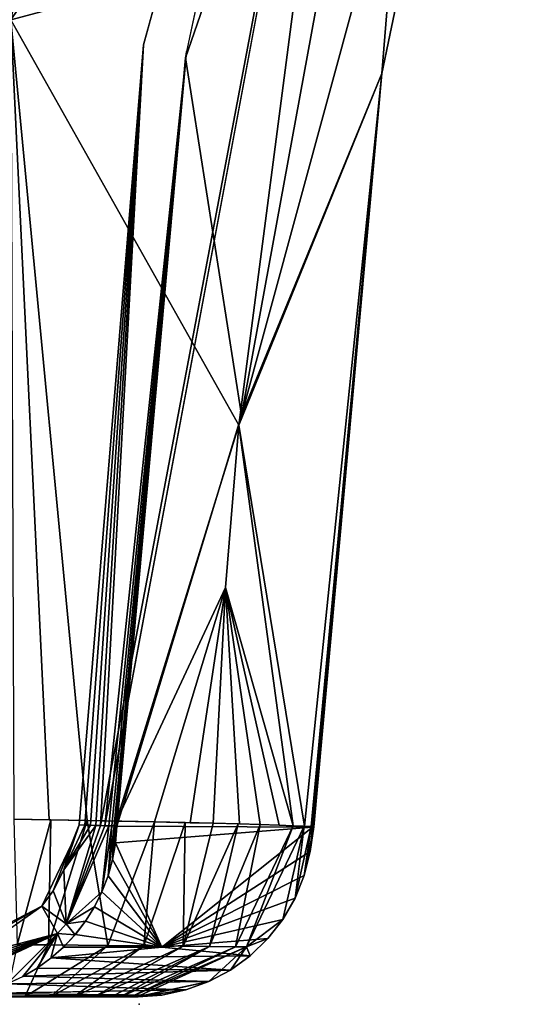
# Model space of a CAD drawing. Units: inches. Extents: x -0.8 to 47.6, y -2.6 to 36.7.
# Drawn here: x 27.7 to 30.7, y 0 to 5.6 of the extents above; entities that cross this region are included whole.
import ezdxf

# ---------------------------------------------------------------- set-up
doc = ezdxf.new("R2010")
doc.units = ezdxf.units.IN
doc.header["$MEASUREMENT"] = 0
doc.layers.add('SEAT', color=5, linetype='Continuous')
doc.layers.add('SEAT-SEAT', color=5, linetype='Continuous')

msp = doc.modelspace()

# ---------------------------------------------------------------- linework, layer by layer
at = {"layer": 'SEAT'}
msp.add_point((28.4051, 0.0071), dxfattribs=at)
at = {"layer": 'SEAT-SEAT'}
for points in [[(30.3055, 12.2431, 3.8476), (28.1845, 1.0235, 3.8363), (28.4279, 5.4636, 3.7815)], [(30.3055, 12.2431, 3.8476), (28.2093, 1.0228, 3.859), (28.1845, 1.0235, 3.8363)], [(28.6029, 10.0622, 18.9134), (27.6749, 5.6059, 18.9314), (29.9289, 8.9395, 18.3218)], [(30.1349, 9.6285, 10.4267), (28.6685, 5.3895, 4.0097), (29.5871, 9.705, 4.0102)], [(28.9852, 3.3567, 10.4267), (28.6685, 5.3895, 4.0097), (30.1349, 9.6285, 10.4267)], [(30.1349, 9.6285, 10.4267), (29.7841, 5.3013, 16.7616), (28.9852, 3.3567, 10.4267)], [(30.6624, 9.51, 16.748), (29.7841, 5.3013, 16.7616), (30.1349, 9.6285, 10.4267)], [(30.6621, 9.5091, 16.748), (29.3295, 6.0477, 18.333), (28.9709, 3.3, 18.359)], [(30.6621, 9.5091, 16.748), (28.9709, 3.3, 18.359), (29.784, 5.3001, 16.7617)], [(29.9289, 8.9395, 18.3218), (27.6749, 5.6059, 18.9314), (29.3295, 6.0477, 18.333)], [(27.6749, 5.6059, 18.9314), (28.9709, 3.3, 18.359), (29.3295, 6.0477, 18.333)], [(27.6749, 5.6059, 18.9314), (27.692, 1.0607, 18.9686), (27.8916, 1.057, 18.9285)], [(27.8916, 1.057, 18.9285), (28.1089, 1.0528, 18.8598), (27.6749, 5.6059, 18.9314)], [(28.4279, 5.4636, 3.7815), (28.095, 1.0261, 3.7905), (28.0621, 1.0271, 3.7838)], [(28.1268, 1.0252, 3.8017), (28.095, 1.0261, 3.7905), (28.4279, 5.4636, 3.7815)], [(28.4279, 5.4636, 3.7815), (28.1569, 1.0243, 3.817), (28.1268, 1.0252, 3.8017)], [(28.4279, 5.4636, 3.7815), (28.1845, 1.0235, 3.8363), (28.1569, 1.0243, 3.817)], [(28.6741, 5.4263, 4.0097), (28.2309, 1.0221, 3.8849), (28.2093, 1.0228, 3.859)], [(28.2488, 1.0216, 3.9135), (28.2309, 1.0221, 3.8849), (28.6741, 5.4263, 4.0097)], [(28.6741, 5.4263, 4.0097), (28.2626, 1.0212, 3.9442), (28.2488, 1.0216, 3.9135)], [(28.6741, 5.4263, 4.0097), (28.2722, 1.0209, 3.9766), (28.2626, 1.0212, 3.9442)], [(28.2775, 1.0208, 4.0099), (28.2722, 1.0209, 3.9766), (28.6741, 5.4263, 4.0097)], [(28.9852, 3.3567, 10.4267), (28.2775, 1.0208, 4.0099), (28.6685, 5.3895, 4.0097)], [(29.784, 5.3001, 16.7617), (28.9709, 3.3, 18.359), (29.3435, 1.0202, 17.4553)], [(29.784, 5.3001, 16.7617), (29.3435, 1.0202, 17.4553), (29.3818, 1.0178, 17.2469)], [(29.3818, 1.0178, 17.2469), (29.3979, 1.0158, 17.0291), (29.784, 5.3001, 16.7617)], [(29.784, 5.3001, 16.7617), (29.3979, 1.0158, 17.0291), (29.3907, 1.0142, 16.8166)], [(28.9709, 3.3, 18.359), (28.2747, 1.0494, 18.7883), (28.8954, 2.3781, 18.371)], [(28.9709, 3.3, 18.359), (28.8954, 2.3781, 18.371), (29.2805, 1.023, 17.6667)], [(29.2805, 1.023, 17.6667), (29.3435, 1.0202, 17.4553), (28.9709, 3.3, 18.359)], [(28.4917, 1.0447, 18.665), (28.8954, 2.3781, 18.371), (28.2747, 1.0494, 18.7883)], [(28.6946, 1.04, 18.5135), (28.8954, 2.3781, 18.371), (28.4917, 1.0447, 18.665)], [(28.8254, 1.0368, 18.3915), (28.8954, 2.3781, 18.371), (28.6946, 1.04, 18.5135)], [(28.9754, 1.0328, 18.2204), (28.8954, 2.3781, 18.371), (28.8254, 1.0368, 18.3915)], [(29.1998, 1.026, 17.859), (28.8954, 2.3781, 18.371), (29.0924, 1.0294, 18.0533)], [(29.2805, 1.023, 17.6667), (28.8954, 2.3781, 18.371), (29.1998, 1.026, 17.859)], [(29.0924, 1.0294, 18.0533), (28.8954, 2.3781, 18.371), (28.9754, 1.0328, 18.2204)], [(27.7097, 0.3462, 18.6722), (27.9024, 1.0568, 18.9257), (27.692, 1.0607, 18.9686)], [(27.8884, 0.3448, 18.6276), (27.9024, 1.0568, 18.9257), (27.7097, 0.3462, 18.6722)], [(27.8884, 0.3448, 18.6276), (28.1089, 1.0528, 18.8598), (27.9024, 1.0568, 18.9257)], [(28.2263, 0.342, 18.4822), (28.1089, 1.0528, 18.8598), (27.8884, 0.3448, 18.6276)], [(28.095, 1.0261, 3.7905), (27.975, 0.771, 3.7814), (28.0621, 1.0271, 3.7838)], [(28.0621, 1.0271, 3.7838), (27.975, 0.771, 3.7814), (28.0177, 0.9134, 3.7815)], [(28.1268, 1.0252, 3.8017), (27.975, 0.771, 3.7814), (28.095, 1.0261, 3.7905)], [(28.1569, 1.0243, 3.817), (27.975, 0.771, 3.7814), (28.1268, 1.0252, 3.8017)], [(27.9893, 0.4651, 3.8489), (27.975, 0.771, 3.7814), (28.1569, 1.0243, 3.817)], [(27.9893, 0.4651, 3.8489), (28.1569, 1.0243, 3.817), (28.1845, 1.0235, 3.8363)], [(28.1845, 1.0235, 3.8363), (28.2093, 1.0228, 3.859), (27.9893, 0.4651, 3.8489)], [(27.9893, 0.4651, 3.8489), (28.2093, 1.0228, 3.859), (28.2309, 1.0221, 3.8849)], [(27.9893, 0.4651, 3.8489), (28.2309, 1.0221, 3.8849), (28.1927, 0.6465, 4.0117)], [(28.1927, 0.6465, 4.0117), (28.2309, 1.0221, 3.8849), (28.2488, 1.0216, 3.9135)], [(28.1927, 0.6465, 4.0117), (28.2488, 1.0216, 3.9135), (28.2275, 0.7371, 4.0109)], [(28.4307, 0.34, 18.3464), (28.4917, 1.0447, 18.665), (28.2263, 0.342, 18.4822)], [(28.2275, 0.7371, 4.0109), (28.2488, 1.0216, 3.9135), (28.2626, 1.0212, 3.9442)], [(28.2275, 0.7371, 4.0109), (28.2626, 1.0212, 3.9442), (28.2533, 0.8298, 4.0104)], [(28.2533, 0.8298, 4.0104), (28.2626, 1.0212, 3.9442), (28.2722, 1.0209, 3.9766)], [(28.2533, 0.8298, 4.0104), (28.2722, 1.0209, 3.9766), (28.2699, 0.9244, 4.01)], [(28.2699, 0.9244, 4.01), (28.2722, 1.0209, 3.9766), (28.2775, 1.0208, 4.0099)], [(28.27, 0.9251, 4.01), (28.2775, 1.0208, 4.0099), (29.3907, 1.0142, 16.8166)], [(28.5337, 0.3314, 10.4685), (28.27, 0.9251, 4.01), (29.3907, 1.0142, 16.8166)], [(28.4307, 0.34, 18.3464), (28.6665, 1.0407, 18.5368), (28.4917, 1.0447, 18.665)], [(28.6548, 0.3377, 18.1385), (28.6665, 1.0407, 18.5368), (28.4307, 0.34, 18.3464)], [(28.5337, 0.3314, 10.4685), (29.3907, 1.0142, 16.8166), (29.3761, 0.8755, 16.8178)], [(28.6548, 0.3377, 18.1385), (28.8254, 1.0368, 18.3915), (28.6665, 1.0407, 18.5368)], [(28.6548, 0.3377, 18.1385), (28.9675, 1.033, 18.2303), (28.8254, 1.0368, 18.3915)], [(28.805, 0.3361, 17.9456), (28.9675, 1.033, 18.2303), (28.6548, 0.3377, 18.1385)], [(28.805, 0.3361, 17.9456), (29.0924, 1.0294, 18.0533), (28.9675, 1.033, 18.2303)], [(28.9515, 0.3341, 17.6777), (29.0924, 1.0294, 18.0533), (28.805, 0.3361, 17.9456)], [(29.0154, 0.333, 17.5065), (29.2805, 1.023, 17.6667), (28.9515, 0.3341, 17.6777)], [(29.0154, 0.333, 17.5065), (29.3425, 1.0202, 17.4593), (29.2805, 1.023, 17.6667)], [(29.0154, 0.333, 17.5065), (29.2207, 0.4903, 16.8313), (29.3425, 1.0202, 17.4593)], [(29.2207, 0.4903, 16.8313), (29.2903, 0.611, 16.8253), (29.3425, 1.0202, 17.4593)], [(29.3425, 1.0202, 17.4593), (29.2903, 0.611, 16.8253), (29.3818, 1.0178, 17.2469)], [(29.3818, 1.0178, 17.2469), (29.2903, 0.611, 16.8253), (29.3424, 0.7402, 16.8208)], [(29.3818, 1.0178, 17.2469), (29.3424, 0.7402, 16.8208), (29.3979, 1.0158, 17.0327)], [(29.3979, 1.0158, 17.0327), (29.3424, 0.7402, 16.8208), (29.3761, 0.8755, 16.8178)], [(29.3979, 1.0158, 17.0327), (29.3761, 0.8755, 16.8178), (29.3907, 1.0142, 16.8166)], [(27.8498, 0.5645, 3.7815), (28.0177, 0.9134, 3.7815), (27.9154, 0.6524, 3.7815)], [(27.9154, 0.6524, 3.7815), (28.0177, 0.9134, 3.7815), (27.975, 0.771, 3.7814)], [(28.2533, 0.8298, 4.0104), (28.27, 0.9251, 4.01), (28.5337, 0.3314, 10.4685)], [(29.3761, 0.8755, 16.8178), (29.3424, 0.7402, 16.8208), (28.5337, 0.3314, 10.4685)], [(28.5337, 0.3314, 10.4685), (28.2277, 0.7377, 4.0109), (28.2533, 0.8298, 4.0104)], [(27.9154, 0.6524, 3.7815), (27.975, 0.771, 3.7814), (27.9893, 0.4651, 3.8489)], [(28.5337, 0.3314, 10.4685), (28.1927, 0.6465, 4.0117), (28.2277, 0.7377, 4.0109)], [(28.5337, 0.3314, 10.4685), (29.3424, 0.7402, 16.8208), (29.2903, 0.611, 16.8253)], [(27.9893, 0.4651, 3.8489), (27.8498, 0.5645, 3.7815), (27.9154, 0.6524, 3.7815)], [(28.1927, 0.6465, 4.0117), (28.1496, 0.5605, 4.0126), (27.9893, 0.4651, 3.8489)], [(28.1505, 0.562, 4.0126), (28.1927, 0.6465, 4.0117), (28.5337, 0.3314, 10.4685)], [(27.8498, 0.5645, 3.7815), (27.2759, 0.2673, 3.7836), (27.5404, 0.3466, 3.7816)], [(27.8498, 0.5645, 3.7815), (27.276, 0.2352, 3.79), (27.2759, 0.2673, 3.7836)], [(27.9401, 0.4094, 3.8493), (27.276, 0.2352, 3.79), (27.8498, 0.5645, 3.7815)], [(27.9401, 0.4094, 3.8493), (27.8498, 0.5645, 3.7815), (27.9893, 0.4651, 3.8489)], [(27.9893, 0.4651, 3.8489), (28.1496, 0.5605, 4.0126), (28.0986, 0.4792, 4.0137)], [(28.5337, 0.3314, 10.4685), (28.0986, 0.4792, 4.0137), (28.1505, 0.562, 4.0126)], [(28.5337, 0.3314, 10.4685), (29.2903, 0.611, 16.8253), (29.2207, 0.4903, 16.8313)], [(27.9893, 0.4651, 3.8489), (28.0396, 0.4027, 4.015), (27.9401, 0.4094, 3.8493)], [(27.9893, 0.4651, 3.8489), (28.0986, 0.4792, 4.0137), (28.0396, 0.4027, 4.015)], [(28.5337, 0.3314, 10.4685), (28.0411, 0.4044, 4.015), (28.0986, 0.4792, 4.0137)], [(29.2207, 0.4903, 16.8313), (29.1352, 0.3805, 16.8388), (28.5337, 0.3314, 10.4685)], [(29.1352, 0.3805, 16.8388), (29.2207, 0.4903, 16.8313), (29.0154, 0.333, 17.5065)], [(27.6527, 0.1234, 4.0234), (27.2759, 0.1016, 3.8793), (27.9401, 0.4094, 3.8493)], [(27.9401, 0.4094, 3.8493), (27.2759, 0.2043, 3.8005), (27.276, 0.2352, 3.79)], [(27.276, 0.1478, 3.8332), (27.2759, 0.175, 3.815), (27.9401, 0.4094, 3.8493)], [(27.9401, 0.4094, 3.8493), (27.2759, 0.1016, 3.8793), (27.2759, 0.1232, 3.8547)], [(27.9401, 0.4094, 3.8493), (27.2759, 0.175, 3.815), (27.2759, 0.2043, 3.8005)], [(27.9401, 0.4094, 3.8493), (27.2759, 0.1232, 3.8547), (27.276, 0.1478, 3.8332)], [(27.9401, 0.4094, 3.8493), (27.7399, 0.1637, 4.0215), (27.6527, 0.1234, 4.0234)], [(27.9401, 0.4094, 3.8493), (27.8236, 0.2125, 4.0197), (27.7399, 0.1637, 4.0215)], [(27.9015, 0.2689, 4.018), (27.8236, 0.2125, 4.0197), (27.9401, 0.4094, 3.8493)], [(27.9401, 0.4094, 3.8493), (27.9735, 0.3322, 4.0164), (27.9015, 0.2689, 4.018)], [(27.9401, 0.4094, 3.8493), (28.0396, 0.4027, 4.015), (27.9735, 0.3322, 4.0164)], [(27.9735, 0.3322, 4.0164), (28.0411, 0.4044, 4.015), (28.5337, 0.3314, 10.4685)], [(27.8884, 0.3448, 18.6276), (27.7535, 0.0499, 17.9251), (28.2263, 0.342, 18.4822)], [(28.2263, 0.342, 18.4822), (27.7535, 0.0499, 17.9251), (27.8994, 0.05, 17.8572)], [(28.2263, 0.342, 18.4822), (27.8994, 0.05, 17.8572), (28.4307, 0.34, 18.3464)], [(28.4307, 0.34, 18.3464), (27.8994, 0.05, 17.8572), (28.0323, 0.05, 17.7637)], [(28.4307, 0.34, 18.3464), (28.0323, 0.05, 17.7637), (28.6548, 0.3377, 18.1385)], [(28.6548, 0.3377, 18.1385), (28.0323, 0.05, 17.7637), (28.1487, 0.05, 17.6534)], [(28.6548, 0.3377, 18.1385), (28.1487, 0.05, 17.6534), (28.805, 0.3361, 17.9456)], [(28.805, 0.3361, 17.9456), (28.1487, 0.05, 17.6534), (28.2457, 0.05, 17.5216)], [(28.805, 0.3361, 17.9456), (28.2457, 0.05, 17.5216), (28.298, 0.05, 17.4275)], [(28.805, 0.3361, 17.9456), (28.298, 0.05, 17.4275), (28.9515, 0.3341, 17.6777)], [(28.5337, 0.3314, 10.4685), (29.1352, 0.3805, 16.8388), (29.0352, 0.2837, 16.8475)], [(29.0154, 0.333, 17.5065), (29.0352, 0.2837, 16.8475), (29.1352, 0.3805, 16.8388)], [(27.9735, 0.3322, 4.0164), (28.5337, 0.3314, 10.4685), (27.9041, 0.271, 4.0179)], [(27.9041, 0.271, 4.0179), (28.5337, 0.3314, 10.4685), (29.0352, 0.2837, 16.8475)], [(27.9041, 0.271, 4.0179), (29.0352, 0.2837, 16.8475), (28.9228, 0.2017, 16.8573)], [(28.9515, 0.3341, 17.6777), (28.298, 0.05, 17.4275), (28.3577, 0.05, 17.2799)], [(28.9515, 0.3341, 17.6777), (28.3577, 0.05, 17.2799), (29.0154, 0.333, 17.5065)], [(29.0154, 0.333, 17.5065), (28.3577, 0.05, 17.2799), (28.3906, 0.0499, 17.1184)], [(29.0154, 0.333, 17.5065), (28.3906, 0.0499, 17.1184), (28.8002, 0.1363, 16.8679)], [(28.8002, 0.1363, 16.8679), (28.9228, 0.2017, 16.8573), (29.0154, 0.333, 17.5065)], [(29.0154, 0.333, 17.5065), (28.9228, 0.2017, 16.8573), (29.0352, 0.2837, 16.8475)], [(28.9228, 0.2017, 16.8573), (27.8236, 0.2125, 4.0197), (27.9041, 0.271, 4.0179)], [(28.9228, 0.2017, 16.8573), (27.7461, 0.1669, 4.0213), (27.8236, 0.2125, 4.0197)], [(28.8002, 0.1363, 16.8679), (27.7461, 0.1669, 4.0213), (28.9228, 0.2017, 16.8573)], [(28.8002, 0.1363, 16.8679), (27.6527, 0.1234, 4.0234), (27.7461, 0.1669, 4.0213)], [(28.6696, 0.0887, 16.8793), (27.6527, 0.1234, 4.0234), (28.8002, 0.1363, 16.8679)], [(28.8002, 0.1363, 16.8679), (28.3906, 0.0499, 17.1184), (28.3988, 0.0499, 17.0109)], [(28.8002, 0.1363, 16.8679), (28.3988, 0.0499, 17.0109), (28.6696, 0.0887, 16.8793)], [(28.5337, 0.0597, 16.8911), (27.3625, 0.0536, 4.0296), (27.4685, 0.0686, 4.0273)], [(28.3988, 0.0499, 17.0109), (27.3625, 0.0536, 4.0296), (28.5337, 0.0597, 16.8911)], [(28.5337, 0.0597, 16.8911), (27.4685, 0.0686, 4.0273), (28.6696, 0.0887, 16.8793)], [(28.6696, 0.0887, 16.8793), (28.3988, 0.0499, 17.0109), (28.5337, 0.0597, 16.8911)], [(28.3906, 0.0499, 17.1184), (28.3577, 0.05, 17.2799), (27.3303, 0.05, 17.9881)], [(27.3303, 0.05, 17.9881), (28.2457, 0.05, 17.5216), (28.1487, 0.05, 17.6534)], [(27.8994, 0.05, 17.8572), (27.7535, 0.0499, 17.9251), (27.3303, 0.05, 17.9881)], [(27.3303, 0.05, 17.9881), (28.0323, 0.05, 17.7637), (27.8994, 0.05, 17.8572)], [(27.3303, 0.05, 17.9881), (28.3988, 0.0499, 17.0109), (28.3906, 0.0499, 17.1184)], [(27.3303, 0.05, 17.9881), (28.3577, 0.05, 17.2799), (28.298, 0.05, 17.4275)], [(28.1487, 0.05, 17.6534), (28.0323, 0.05, 17.7637), (27.3303, 0.05, 17.9881)], [(27.3303, 0.05, 17.9881), (27.7535, 0.0499, 17.9251), (27.6508, 0.05, 17.9579)], [(28.298, 0.05, 17.4275), (28.2457, 0.05, 17.5216), (27.3303, 0.05, 17.9881)]]:
    msp.add_3dface(points, dxfattribs=at)
for points, invisible_edges in [([(28.6741, 5.4263, 4.0097), (28.2093, 1.0228, 3.859), (30.3055, 12.2431, 3.8476)], 12), ([(28.4279, 5.4636, 3.7815), (29.3609, 9.8217, 3.7815), (30.3055, 12.2431, 3.8476)], 1), ([(30.3055, 12.2431, 3.8476), (29.6009, 9.7549, 4.0102), (28.6741, 5.4263, 4.0097)], 12), ([(1.7109, 8.745, 3.7815), (29.3609, 9.8217, 3.7815), (28.4279, 5.4636, 3.7815)], 15), ([(1.7109, 8.745, 3.7815), (28.4279, 5.4636, 3.7815), (27.3791, 0.3044, 3.7815)], 15), ([(27.6749, 5.6059, 18.9314), (28.1089, 1.0528, 18.8598), (28.9709, 3.3, 18.359)], 2), ([(27.3791, 0.3044, 3.7815), (28.4279, 5.4636, 3.7815), (28.0177, 0.9134, 3.7815)], 15), ([(28.4279, 5.4636, 3.7815), (28.0621, 1.0271, 3.7838), (28.0177, 0.9134, 3.7815)], 12), ([(29.7841, 5.3013, 16.7616), (29.3907, 1.0142, 16.8166), (28.9852, 3.3567, 10.4267)], 2), ([(28.9852, 3.3567, 10.4267), (29.3907, 1.0142, 16.8166), (28.2775, 1.0208, 4.0099)], 1), ([(28.1089, 1.0528, 18.8598), (28.2747, 1.0494, 18.7883), (28.9709, 3.3, 18.359)], 12), ([(28.2263, 0.342, 18.4822), (28.3056, 1.0488, 18.7727), (28.1089, 1.0528, 18.8598)], 1), ([(28.2263, 0.342, 18.4822), (28.4917, 1.0447, 18.665), (28.3056, 1.0488, 18.7727)], 12), ([(28.9515, 0.3341, 17.6777), (29.197, 1.0261, 17.8647), (29.0924, 1.0294, 18.0533)], 1), ([(28.9515, 0.3341, 17.6777), (29.2805, 1.023, 17.6667), (29.197, 1.0261, 17.8647)], 12), ([(27.3791, 0.3044, 3.7815), (28.0177, 0.9134, 3.7815), (27.5404, 0.3466, 3.7816)], 15), ([(27.5404, 0.3466, 3.7816), (28.0177, 0.9134, 3.7815), (27.8498, 0.5645, 3.7815)], 1), ([(27.6502, 0.0499, 17.9581), (27.8884, 0.3448, 18.6276), (27.7097, 0.3462, 18.6722)], 1), ([(27.7535, 0.0499, 17.9251), (27.8884, 0.3448, 18.6276), (27.6502, 0.0499, 17.9581)], 2), ([(28.6696, 0.0887, 16.8793), (27.5623, 0.0917, 4.0253), (27.6527, 0.1234, 4.0234)], 1), ([(28.6696, 0.0887, 16.8793), (27.4685, 0.0686, 4.0273), (27.5623, 0.0917, 4.0253)], 12), ([(0.4626, 0.0499, 16.1734), (27.2759, 0.05, 4.0315), (28.3988, 0.0499, 17.0109)], 15), ([(0.4626, 0.0499, 16.1734), (28.3988, 0.0499, 17.0109), (27.3303, 0.05, 17.9881)], 1), ([(27.2759, 0.05, 4.0315), (27.3625, 0.0536, 4.0296), (28.3988, 0.0499, 17.0109)], 12)]:
    msp.add_3dface(points, dxfattribs=dict(at, invisible_edges=invisible_edges))

doc.saveas('drawing.dxf')
